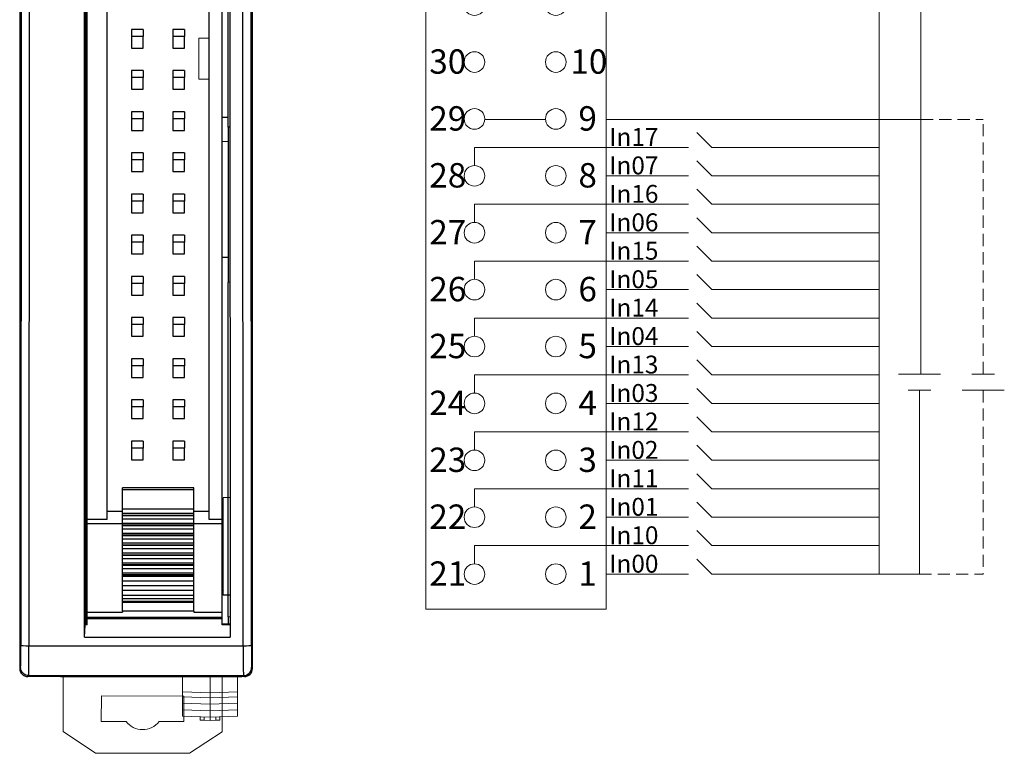
# Model space of a CAD drawing. Units: millimetres. Extents: x 1157 to 1454, y 3840 to 4100.
# Drawn here: x 1209 to 1269, y 3905 to 3950 of the extents above; entities that cross this region are included whole.
import ezdxf

# ---------------------------------------------------------------- set-up
doc = ezdxf.new("R2010")
doc.units = ezdxf.units.MM
doc.linetypes.add('HIDDENX2', pattern=[0.75, 0.5, -0.25])
doc.layers.get('0').update_dxf_attribs({"lineweight": 18})
doc.layers.add('DIM', color=3, linetype='Continuous', lineweight=13)
doc.layers.add('DWG', color=7, linetype='Continuous', lineweight=30)
doc.styles.add('标准', font='txt', dxfattribs={"width": 0.8})

# ---------------------------------------------------------------- blocks, each defined once
blk = doc.blocks.new('*X7')
at = {"layer": 'DIM', "color": 0}
blk.add_circle((0, 0), 0.634, dxfattribs=at)
blk = doc.blocks.new('*X6')
at = {"layer": 'DIM', "color": 0, "linetype": 'ByBlock', "lineweight": -2}
for p in [(0, 0), (5, 0), (0, -3.5), (5, -3.5), (0, -7), (5, -7), (0, -10.5), (5, -10.5), (0, -14), (5, -14), (0, -17.5), (5, -17.5), (0, -21), (5, -21), (0, -24.5), (5, -24.5), (0, -28), (5, -28), (0, -31.5), (5, -31.5), (0, -35), (5, -35), (0, -38.5), (5, -38.5), (0, -42), (5, -42), (0, -45.5), (5, -45.5), (0, -49), (5, -49), (0, -52.5), (5, -52.5), (0, -56), (5, -56), (0, -59.5), (5, -59.5), (0, -63), (5, -63), (0, -66.5), (5, -66.5)]:
    blk.add_blockref('*X7', p, dxfattribs=at)
blk = doc.blocks.new('*X9')
at = {"layer": 'DIM', "color": 0}
for p, q in [((5.619, 0.415), (4.698, 1.336)), ((-8.974, 0.414), (4.186, 0.414)), ((-8.974, -0.702), (-8.974, 0.414)), ((15.919, 0.415), (5.619, 0.415)), ((5.619, -1.335), (4.698, -0.414)), ((-0.874, -1.336), (4.186, -1.336)), ((15.919, -1.335), (5.619, -1.335))]:
    blk.add_line(p, q, dxfattribs=at)
blk = doc.blocks.new('*X8')
at = {"layer": 'DIM', "color": 0, "linetype": 'ByBlock', "lineweight": -2}
for p in [(0, 24.5), (0, 21), (0, 17.5), (0, 14), (0, 10.5), (0, 7), (0, 3.5), (0, 0)]:
    blk.add_blockref('*X9', p, dxfattribs=at)

msp = doc.modelspace()

# ---------------------------------------------------------------- linework, layer by layer
at = {"color": 0, "lineweight": 0}
for p, q in [((1263.993, 3978.847), (1263.993, 3943.847)), ((1220.223, 3948.856), (1219.59, 3948.856)), ((1219.59, 3948.856), (1219.59, 3946.326)), ((1220.223, 3946.326), (1219.59, 3946.326)), ((1221.023, 3906.189), (1221.023, 3909.581))]:
    msp.add_line(p, q, dxfattribs=at)
at = {"lineweight": 0}
msp.add_line((1261.437, 3915.889), (1261.437, 3977.139), dxfattribs=at)
at = {"color": 1, "lineweight": 0}
msp.add_line((1263.993, 3943.847), (1263.993, 3928.193), dxfattribs=at)
at = {"color": 5, "linetype": 'HIDDENX2', "lineweight": 0, "ltscale": 1.5}
for p in [(1263.993, 3943.847), (1267.826, 3928.193)]:
    msp.add_line(p, (1267.826, 3943.847), dxfattribs=at)
at = {"color": 5, "lineweight": 0}
for p in [(1263.905, 3927.203), (1261.437, 3915.889)]:
    msp.add_line(p, (1263.905, 3915.889), dxfattribs=at)
at = {"color": 1, "linetype": 'HIDDENX2', "lineweight": 0, "ltscale": 1.5}
for p in [(1267.826, 3927.203), (1263.905, 3915.889)]:
    msp.add_line(p, (1267.826, 3915.889), dxfattribs=at)
at = {"layer": 'DIM', "color": 0}
for p, q in [((1237.177, 3943.847), (1240.91, 3943.847)), ((1244.643, 3943.847), (1263.993, 3943.847)), ((1262.609, 3928.193), (1265.202, 3928.193)), ((1267.123, 3928.193), (1268.529, 3928.193)), ((1264.608, 3927.203), (1263.203, 3927.203)), ((1269.123, 3927.203), (1266.529, 3927.203))]:
    msp.add_line(p, q, dxfattribs=at)
msp.add_lwpolyline([(1233.545, 3984.838), (1244.645, 3984.838), (1244.645, 3913.738), (1233.545, 3913.738)], close=True, dxfattribs=at)
at = {"layer": 'DWG', "lineweight": -2}
for p, q in [((1208.58, 4004.676), (1208.58, 3910.082)), ((1222.894, 3910.082), (1222.894, 4004.676)), ((1208.677, 3983.175), (1208.646, 3911.52)), ((1209.177, 3983.154), (1209.147, 3911.479)), ((1212.574, 3912.003), (1212.574, 3983.154)), ((1221.493, 3983.154), (1221.524, 3912.003)), ((1222.327, 3911.479), (1222.297, 3983.154)), ((1222.828, 3911.52), (1222.797, 3983.175)), ((1212.618, 3912.792), (1212.618, 3982.426)), ((1212.648, 3982.426), (1212.648, 3912.792)), ((1212.724, 3919.25), (1212.724, 3975.013)), ((1213.929, 3975.013), (1213.929, 3919.25)), ((1220.223, 3919.25), (1220.223, 3975.013)), ((1221.024, 3919.25), (1221.024, 3975.013)), ((1221.393, 3943.39), (1221.393, 3952.124)), ((1212.648, 3949.844), (1212.724, 3949.844)), ((1212.648, 3949.789), (1212.724, 3949.789)), ((1212.648, 3949.645), (1212.724, 3949.645)), ((1212.648, 3949.59), (1212.724, 3949.59)), ((1216.165, 3949.391), (1215.447, 3949.391)), ((1215.447, 3949.391), (1215.447, 3948.959)), ((1216.165, 3949.391), (1216.165, 3948.959)), ((1218.705, 3949.391), (1217.987, 3949.391)), ((1217.987, 3949.391), (1217.987, 3948.959)), ((1218.705, 3949.391), (1218.705, 3948.959)), ((1212.724, 3948.957), (1212.648, 3948.957)), ((1216.165, 3948.959), (1215.447, 3948.959)), ((1215.447, 3948.959), (1215.447, 3948.244)), ((1216.165, 3948.244), (1216.165, 3948.959)), ((1218.705, 3948.959), (1217.987, 3948.959)), ((1217.987, 3948.959), (1217.987, 3948.244)), ((1218.705, 3948.244), (1218.705, 3948.959)), ((1215.447, 3948.244), (1216.165, 3948.244)), ((1217.987, 3948.244), (1218.705, 3948.244)), ((1212.648, 3947.312), (1212.724, 3947.312)), ((1212.648, 3947.257), (1212.724, 3947.257)), ((1212.648, 3947.113), (1212.724, 3947.113)), ((1212.648, 3947.058), (1212.724, 3947.058)), ((1216.165, 3946.858), (1215.447, 3946.858)), ((1215.447, 3946.858), (1215.447, 3946.427)), ((1216.165, 3946.858), (1216.165, 3946.427)), ((1218.705, 3946.858), (1217.987, 3946.858)), ((1217.987, 3946.858), (1217.987, 3946.427)), ((1218.705, 3946.858), (1218.705, 3946.427)), ((1212.724, 3946.425), (1212.648, 3946.425)), ((1216.165, 3946.427), (1215.447, 3946.427)), ((1215.447, 3946.427), (1215.447, 3945.711)), ((1216.165, 3945.711), (1216.165, 3946.427)), ((1218.705, 3946.427), (1217.987, 3946.427)), ((1217.987, 3946.427), (1217.987, 3945.711)), ((1218.705, 3945.711), (1218.705, 3946.427)), ((1215.447, 3945.711), (1216.165, 3945.711)), ((1217.987, 3945.711), (1218.705, 3945.711)), ((1212.648, 3944.78), (1212.724, 3944.78)), ((1212.648, 3944.725), (1212.724, 3944.725)), ((1212.648, 3944.581), (1212.724, 3944.581)), ((1212.648, 3944.526), (1212.724, 3944.526)), ((1212.724, 3943.893), (1212.648, 3943.893)), ((1216.165, 3944.326), (1215.447, 3944.326)), ((1215.447, 3944.326), (1215.447, 3943.895)), ((1216.165, 3943.895), (1215.447, 3943.895)), ((1215.447, 3943.895), (1215.447, 3943.179)), ((1216.165, 3944.326), (1216.165, 3943.895)), ((1216.165, 3943.179), (1216.165, 3943.895)), ((1218.705, 3944.326), (1217.987, 3944.326)), ((1217.987, 3944.326), (1217.987, 3943.895)), ((1218.705, 3943.895), (1217.987, 3943.895)), ((1217.987, 3943.895), (1217.987, 3943.179)), ((1218.705, 3944.326), (1218.705, 3943.895)), ((1218.705, 3943.179), (1218.705, 3943.895)), ((1221.024, 3943.99), (1221.393, 3943.993)), ((1215.447, 3943.179), (1216.165, 3943.179)), ((1217.987, 3943.179), (1218.705, 3943.179)), ((1221.51, 3943.38), (1221.393, 3943.39)), ((1221.393, 3943.39), (1221.393, 3933.83)), ((1212.724, 3942.562), (1212.648, 3942.563)), ((1212.648, 3942.248), (1212.724, 3942.248)), ((1212.648, 3942.193), (1212.724, 3942.193)), ((1212.648, 3942.048), (1212.724, 3942.048)), ((1212.648, 3941.994), (1212.724, 3941.994)), ((1221.393, 3942.486), (1221.024, 3942.49)), ((1212.724, 3941.361), (1212.648, 3941.361)), ((1216.165, 3941.794), (1215.447, 3941.794)), ((1215.447, 3941.794), (1215.447, 3941.363)), ((1216.165, 3941.363), (1215.447, 3941.363)), ((1215.447, 3941.363), (1215.447, 3940.647)), ((1216.165, 3941.794), (1216.165, 3941.363)), ((1216.165, 3940.647), (1216.165, 3941.363)), ((1218.705, 3941.794), (1217.987, 3941.794)), ((1217.987, 3941.794), (1217.987, 3941.363)), ((1218.705, 3941.363), (1217.987, 3941.363)), ((1217.987, 3941.363), (1217.987, 3940.647)), ((1218.705, 3941.794), (1218.705, 3941.363)), ((1218.705, 3940.647), (1218.705, 3941.363)), ((1215.447, 3940.647), (1216.165, 3940.647)), ((1217.987, 3940.647), (1218.705, 3940.647)), ((1212.648, 3939.716), (1212.724, 3939.716)), ((1212.648, 3939.661), (1212.724, 3939.661)), ((1212.648, 3939.516), (1212.724, 3939.516)), ((1212.648, 3939.461), (1212.724, 3939.461)), ((1216.165, 3939.262), (1215.447, 3939.262)), ((1215.447, 3939.262), (1215.447, 3938.83)), ((1216.165, 3939.262), (1216.165, 3938.83)), ((1218.705, 3939.262), (1217.987, 3939.262)), ((1217.987, 3939.262), (1217.987, 3938.83)), ((1218.705, 3939.262), (1218.705, 3938.83)), ((1212.724, 3938.828), (1212.648, 3938.828)), ((1216.165, 3938.83), (1215.447, 3938.83)), ((1215.447, 3938.83), (1215.447, 3938.115)), ((1216.165, 3938.115), (1216.165, 3938.83)), ((1218.705, 3938.83), (1217.987, 3938.83)), ((1217.987, 3938.83), (1217.987, 3938.115)), ((1218.705, 3938.115), (1218.705, 3938.83)), ((1215.447, 3938.115), (1216.165, 3938.115)), ((1217.987, 3938.115), (1218.705, 3938.115)), ((1212.648, 3937.183), (1212.724, 3937.183)), ((1212.648, 3937.129), (1212.724, 3937.129)), ((1212.648, 3936.984), (1212.724, 3936.984)), ((1212.648, 3936.929), (1212.724, 3936.929)), ((1216.165, 3936.73), (1215.447, 3936.73)), ((1215.447, 3936.73), (1215.447, 3936.298)), ((1216.165, 3936.73), (1216.165, 3936.298)), ((1218.705, 3936.73), (1217.987, 3936.73)), ((1217.987, 3936.73), (1217.987, 3936.298)), ((1218.705, 3936.73), (1218.705, 3936.298)), ((1212.724, 3936.296), (1212.648, 3936.296)), ((1216.165, 3936.298), (1215.447, 3936.298)), ((1215.447, 3936.298), (1215.447, 3935.583)), ((1216.165, 3935.583), (1216.165, 3936.298)), ((1218.705, 3936.298), (1217.987, 3936.298)), ((1217.987, 3936.298), (1217.987, 3935.583)), ((1218.705, 3935.583), (1218.705, 3936.298)), ((1212.724, 3935.357), (1212.648, 3935.357)), ((1212.657, 3935.357), (1212.657, 3934.651)), ((1215.447, 3935.583), (1216.165, 3935.583)), ((1217.987, 3935.583), (1218.705, 3935.583)), ((1221.393, 3935.357), (1221.024, 3935.357)), ((1212.648, 3934.651), (1212.724, 3934.651)), ((1212.648, 3934.596), (1212.724, 3934.596)), ((1212.648, 3934.452), (1212.724, 3934.452)), ((1212.648, 3934.397), (1212.724, 3934.397)), ((1216.165, 3934.198), (1215.447, 3934.198)), ((1215.447, 3934.198), (1215.447, 3933.766)), ((1216.165, 3934.198), (1216.165, 3933.766)), ((1218.705, 3934.198), (1217.987, 3934.198)), ((1217.987, 3934.198), (1217.987, 3933.766)), ((1218.705, 3934.198), (1218.705, 3933.766)), ((1212.724, 3933.764), (1212.648, 3933.764)), ((1212.657, 3933.764), (1212.657, 3932.119)), ((1216.165, 3933.766), (1215.447, 3933.766)), ((1215.447, 3933.766), (1215.447, 3933.05)), ((1216.165, 3933.05), (1216.165, 3933.766)), ((1218.705, 3933.766), (1217.987, 3933.766)), ((1217.987, 3933.766), (1217.987, 3933.05)), ((1218.705, 3933.05), (1218.705, 3933.766)), ((1221.515, 3933.841), (1221.393, 3933.83)), ((1221.393, 3920.592), (1221.393, 3933.83)), ((1215.447, 3933.05), (1216.165, 3933.05)), ((1217.987, 3933.05), (1218.705, 3933.05)), ((1212.648, 3932.119), (1212.724, 3932.119)), ((1212.648, 3932.064), (1212.724, 3932.064)), ((1212.648, 3931.92), (1212.724, 3931.92)), ((1212.648, 3931.865), (1212.724, 3931.865)), ((1216.165, 3931.665), (1215.447, 3931.665)), ((1215.447, 3931.665), (1215.447, 3931.234)), ((1216.165, 3931.665), (1216.165, 3931.234)), ((1218.705, 3931.665), (1217.987, 3931.665)), ((1217.987, 3931.665), (1217.987, 3931.234)), ((1218.705, 3931.665), (1218.705, 3931.234)), ((1212.724, 3931.232), (1212.648, 3931.232)), ((1212.657, 3931.232), (1212.657, 3929.587)), ((1216.165, 3931.234), (1215.447, 3931.234)), ((1215.447, 3931.234), (1215.447, 3930.518)), ((1216.165, 3930.518), (1216.165, 3931.234)), ((1218.705, 3931.234), (1217.987, 3931.234)), ((1217.987, 3931.234), (1217.987, 3930.518)), ((1218.705, 3930.518), (1218.705, 3931.234)), ((1215.447, 3930.518), (1216.165, 3930.518)), ((1217.987, 3930.518), (1218.705, 3930.518)), ((1212.648, 3929.587), (1212.724, 3929.587)), ((1212.648, 3929.532), (1212.724, 3929.532)), ((1212.648, 3929.388), (1212.724, 3929.388)), ((1212.648, 3929.333), (1212.724, 3929.333)), ((1212.724, 3928.7), (1212.648, 3928.7)), ((1212.657, 3928.699), (1212.657, 3927.055)), ((1216.165, 3929.133), (1215.447, 3929.133)), ((1215.447, 3929.133), (1215.447, 3928.702)), ((1216.165, 3928.702), (1215.447, 3928.702)), ((1215.447, 3928.702), (1215.447, 3927.986)), ((1216.165, 3929.133), (1216.165, 3928.702)), ((1216.165, 3927.986), (1216.165, 3928.702)), ((1218.705, 3929.133), (1217.987, 3929.133)), ((1217.987, 3929.133), (1217.987, 3928.702)), ((1218.705, 3928.702), (1217.987, 3928.702)), ((1217.987, 3928.702), (1217.987, 3927.986)), ((1218.705, 3929.133), (1218.705, 3928.702)), ((1218.705, 3927.986), (1218.705, 3928.702)), ((1215.447, 3927.986), (1216.165, 3927.986)), ((1217.987, 3927.986), (1218.705, 3927.986)), ((1212.648, 3927.055), (1212.724, 3927.055)), ((1212.648, 3927), (1212.724, 3927)), ((1212.648, 3926.855), (1212.724, 3926.855)), ((1212.648, 3926.801), (1212.724, 3926.801)), ((1216.165, 3926.601), (1215.447, 3926.601)), ((1215.447, 3926.601), (1215.447, 3926.17)), ((1216.165, 3926.601), (1216.165, 3926.17)), ((1218.705, 3926.601), (1217.987, 3926.601)), ((1217.987, 3926.601), (1217.987, 3926.17)), ((1218.705, 3926.601), (1218.705, 3926.17)), ((1212.724, 3926.167), (1212.648, 3926.167)), ((1212.657, 3926.167), (1212.657, 3924.523)), ((1216.165, 3926.17), (1215.447, 3926.17)), ((1215.447, 3926.17), (1215.447, 3925.454)), ((1216.165, 3925.454), (1216.165, 3926.17)), ((1218.705, 3926.17), (1217.987, 3926.17)), ((1217.987, 3926.17), (1217.987, 3925.454)), ((1218.705, 3925.454), (1218.705, 3926.17)), ((1215.447, 3925.454), (1216.165, 3925.454)), ((1217.987, 3925.454), (1218.705, 3925.454)), ((1212.648, 3924.523), (1212.724, 3924.523)), ((1212.648, 3924.468), (1212.724, 3924.468)), ((1212.648, 3924.323), (1212.724, 3924.323)), ((1212.648, 3924.268), (1212.724, 3924.268)), ((1216.165, 3924.069), (1215.447, 3924.069)), ((1215.447, 3924.069), (1215.447, 3923.637)), ((1216.165, 3924.069), (1216.165, 3923.637)), ((1218.705, 3924.069), (1217.987, 3924.069)), ((1217.987, 3924.069), (1217.987, 3923.637)), ((1218.705, 3924.069), (1218.705, 3923.637)), ((1212.724, 3923.635), (1212.648, 3923.635)), ((1212.657, 3923.636), (1212.657, 3916.494)), ((1216.165, 3923.637), (1215.447, 3923.637)), ((1215.447, 3923.637), (1215.447, 3922.922)), ((1216.165, 3922.922), (1216.165, 3923.637)), ((1218.705, 3923.637), (1217.987, 3923.637)), ((1217.987, 3923.637), (1217.987, 3922.922)), ((1218.705, 3922.922), (1218.705, 3923.637)), ((1215.447, 3922.922), (1216.165, 3922.922)), ((1217.987, 3922.922), (1218.705, 3922.922)), ((1219.285, 3921.199), (1214.895, 3921.199)), ((1214.895, 3921.067), (1214.895, 3921.199)), ((1219.285, 3921.067), (1214.895, 3921.067)), ((1214.895, 3919.89), (1214.895, 3921.067)), ((1219.285, 3921.067), (1219.285, 3921.199)), ((1219.285, 3919.89), (1219.285, 3921.067)), ((1221.393, 3920.592), (1221.092, 3920.587)), ((1221.092, 3914.592), (1221.092, 3920.587)), ((1221.52, 3920.588), (1221.393, 3920.592)), ((1221.393, 3914.586), (1221.393, 3920.592)), ((1213.929, 3919.76), (1214.895, 3919.76)), ((1219.285, 3919.89), (1214.895, 3919.89)), ((1214.895, 3919.612), (1214.895, 3919.89)), ((1219.285, 3919.612), (1214.895, 3919.612)), ((1214.895, 3919.498), (1214.895, 3919.612)), ((1219.285, 3919.612), (1219.285, 3919.89)), ((1219.285, 3919.76), (1220.223, 3919.76)), ((1219.285, 3919.498), (1219.285, 3919.612)), ((1213.929, 3919.25), (1212.724, 3919.25)), ((1212.724, 3918.973), (1212.724, 3919.25)), ((1214.895, 3918.973), (1212.724, 3918.973)), ((1212.724, 3913.545), (1212.724, 3918.973)), ((1219.285, 3919.498), (1214.895, 3919.498)), ((1214.895, 3919.478), (1214.895, 3919.498)), ((1219.285, 3919.478), (1214.895, 3919.478)), ((1214.895, 3919.273), (1214.895, 3919.478)), ((1219.285, 3919.273), (1214.895, 3919.273)), ((1214.895, 3918.995), (1214.895, 3919.273)), ((1219.285, 3918.995), (1214.895, 3918.995)), ((1214.895, 3918.906), (1214.895, 3918.995)), ((1219.285, 3919.478), (1219.285, 3919.498)), ((1219.285, 3919.273), (1219.285, 3919.478)), ((1219.285, 3918.995), (1219.285, 3919.273)), ((1219.285, 3918.906), (1219.285, 3918.995)), ((1221.024, 3918.973), (1219.285, 3918.973)), ((1221.024, 3919.25), (1220.223, 3919.25)), ((1221.024, 3918.973), (1221.024, 3919.25)), ((1221.024, 3913.545), (1221.024, 3918.973)), ((1219.285, 3918.906), (1214.895, 3918.906)), ((1214.895, 3918.861), (1214.895, 3918.906)), ((1219.285, 3918.861), (1214.895, 3918.861)), ((1214.895, 3918.656), (1214.895, 3918.861)), ((1219.285, 3918.656), (1214.895, 3918.656)), ((1214.895, 3918.376), (1214.895, 3918.656)), ((1219.285, 3918.376), (1214.895, 3918.376)), ((1214.895, 3918.289), (1214.895, 3918.376)), ((1219.285, 3918.861), (1219.285, 3918.906)), ((1219.285, 3918.656), (1219.285, 3918.861)), ((1219.285, 3918.376), (1219.285, 3918.656)), ((1219.285, 3918.289), (1219.285, 3918.376)), ((1219.285, 3918.289), (1214.895, 3918.289)), ((1214.895, 3918.253), (1214.895, 3918.289)), ((1219.285, 3918.253), (1214.895, 3918.253)), ((1214.895, 3918.244), (1214.895, 3918.253)), ((1219.285, 3918.244), (1214.895, 3918.244)), ((1214.895, 3918.039), (1214.895, 3918.244)), ((1219.285, 3918.039), (1214.895, 3918.039)), ((1214.895, 3917.787), (1214.895, 3918.039)), ((1219.285, 3917.787), (1214.895, 3917.787)), ((1214.895, 3917.672), (1214.895, 3917.787)), ((1219.285, 3918.253), (1219.285, 3918.289)), ((1219.285, 3918.244), (1219.285, 3918.253)), ((1219.285, 3918.039), (1219.285, 3918.244)), ((1219.285, 3917.787), (1219.285, 3918.039)), ((1219.285, 3917.672), (1219.285, 3917.787)), ((1219.285, 3917.672), (1214.895, 3917.672)), ((1214.895, 3917.655), (1214.895, 3917.672)), ((1219.285, 3917.655), (1214.895, 3917.655)), ((1214.895, 3917.449), (1214.895, 3917.655)), ((1219.285, 3917.449), (1214.895, 3917.449)), ((1214.895, 3917.17), (1214.895, 3917.449)), ((1219.285, 3917.17), (1214.895, 3917.17)), ((1214.895, 3917.055), (1214.895, 3917.17)), ((1219.285, 3917.655), (1219.285, 3917.672)), ((1219.285, 3917.449), (1219.285, 3917.655)), ((1219.285, 3917.17), (1219.285, 3917.449)), ((1219.285, 3917.055), (1219.285, 3917.17)), ((1219.285, 3917.055), (1214.895, 3917.055)), ((1214.895, 3917.038), (1214.895, 3917.055)), ((1219.285, 3917.038), (1214.895, 3917.038)), ((1214.895, 3916.832), (1214.895, 3917.038)), ((1219.285, 3916.832), (1214.895, 3916.832)), ((1214.895, 3916.553), (1214.895, 3916.832)), ((1219.285, 3916.553), (1214.895, 3916.553)), ((1214.895, 3916.466), (1214.895, 3916.553)), ((1219.285, 3917.038), (1219.285, 3917.055)), ((1219.285, 3916.832), (1219.285, 3917.038)), ((1219.285, 3916.553), (1219.285, 3916.832)), ((1219.285, 3916.466), (1219.285, 3916.553)), ((1212.648, 3916.494), (1212.657, 3916.494)), ((1219.285, 3916.466), (1214.895, 3916.466)), ((1214.895, 3916.421), (1214.895, 3916.466)), ((1219.285, 3916.421), (1214.895, 3916.421)), ((1214.895, 3916.213), (1214.895, 3916.421)), ((1219.285, 3916.213), (1214.895, 3916.213)), ((1214.895, 3915.936), (1214.895, 3916.213)), ((1219.285, 3915.936), (1214.895, 3915.936)), ((1214.895, 3915.849), (1214.895, 3915.936)), ((1219.285, 3916.421), (1219.285, 3916.466)), ((1219.285, 3916.213), (1219.285, 3916.421)), ((1219.285, 3915.936), (1219.285, 3916.213)), ((1219.285, 3915.849), (1219.285, 3915.936)), ((1221.024, 3916.494), (1221.092, 3916.494)), ((1212.648, 3915.587), (1212.724, 3915.587)), ((1219.285, 3915.849), (1214.895, 3915.849)), ((1214.895, 3915.813), (1214.895, 3915.849)), ((1219.285, 3915.813), (1214.895, 3915.813)), ((1214.895, 3915.804), (1214.895, 3915.813)), ((1219.285, 3915.804), (1214.895, 3915.804)), ((1214.895, 3915.743), (1214.895, 3915.804)), ((1219.285, 3915.743), (1214.895, 3915.743)), ((1214.895, 3915.454), (1214.895, 3915.743)), ((1219.285, 3915.454), (1214.895, 3915.454)), ((1214.895, 3915.175), (1214.895, 3915.454)), ((1219.285, 3915.813), (1219.285, 3915.849)), ((1219.285, 3915.804), (1219.285, 3915.813)), ((1219.285, 3915.743), (1219.285, 3915.804)), ((1219.285, 3915.454), (1219.285, 3915.743)), ((1219.285, 3915.175), (1219.285, 3915.454)), ((1221.024, 3915.587), (1221.092, 3915.587)), ((1219.285, 3915.175), (1214.895, 3915.175)), ((1214.895, 3914.872), (1214.895, 3915.175)), ((1219.285, 3914.872), (1214.895, 3914.872)), ((1214.895, 3914.578), (1214.895, 3914.872)), ((1219.285, 3914.872), (1219.285, 3915.175)), ((1219.285, 3914.578), (1219.285, 3914.872)), ((1219.285, 3914.578), (1214.895, 3914.578)), ((1214.895, 3914.373), (1214.895, 3914.578)), ((1219.285, 3914.373), (1214.895, 3914.373)), ((1214.895, 3914.2), (1214.895, 3914.373)), ((1219.285, 3914.2), (1214.895, 3914.2)), ((1214.895, 3914.141), (1214.895, 3914.2)), ((1219.285, 3914.141), (1214.895, 3914.141)), ((1214.895, 3913.605), (1214.895, 3914.141)), ((1219.285, 3914.373), (1219.285, 3914.578)), ((1219.285, 3914.2), (1219.285, 3914.373)), ((1219.285, 3914.141), (1219.285, 3914.2)), ((1219.285, 3913.605), (1219.285, 3914.141)), ((1221.393, 3914.586), (1221.092, 3914.592)), ((1221.523, 3914.591), (1221.393, 3914.586)), ((1221.393, 3913.259), (1221.393, 3914.586)), ((1212.724, 3913.545), (1214.895, 3913.545)), ((1212.724, 3913.223), (1212.724, 3913.545)), ((1219.285, 3913.605), (1214.895, 3913.605)), ((1214.895, 3913.605), (1214.895, 3913.545)), ((1219.285, 3913.605), (1219.285, 3913.545)), ((1219.285, 3913.545), (1221.024, 3913.545)), ((1221.024, 3913.223), (1221.024, 3913.545)), ((1221.024, 3913.223), (1212.724, 3913.223)), ((1212.724, 3913.13), (1212.724, 3913.223)), ((1221.024, 3913.13), (1212.724, 3913.13)), ((1212.724, 3912.775), (1212.724, 3913.13)), ((1221.024, 3913.13), (1221.024, 3913.223)), ((1221.024, 3912.775), (1221.024, 3913.13)), ((1221.393, 3913.259), (1221.393, 3912.8)), ((1221.523, 3913.248), (1221.393, 3913.259)), ((1212.574, 3912.003), (1212.601, 3912.775)), ((1212.618, 3912.792), (1212.601, 3912.775)), ((1212.724, 3912.775), (1212.601, 3912.775)), ((1212.648, 3912.792), (1212.618, 3912.792)), ((1212.724, 3912.8), (1212.648, 3912.8)), ((1221.524, 3912.8), (1221.024, 3912.8)), ((1221.523, 3912.775), (1221.024, 3912.775)), ((1212.574, 3912.003), (1221.524, 3912.003)), ((1209.147, 3911.479), (1222.327, 3911.479)), ((1208.638, 3910.14), (1208.58, 3910.082)), ((1222.894, 3910.082), (1222.835, 3910.14)), ((1209.139, 3909.64), (1209.08, 3909.581)), ((1222.394, 3909.581), (1209.08, 3909.581)), ((1209.139, 3909.64), (1222.335, 3909.64)), ((1211.082, 3909.581), (1222.243, 3909.581)), ((1222.394, 3909.581), (1222.335, 3909.64))]:
    msp.add_line(p, q, dxfattribs=at)
at = {"layer": 'DWG', "linetype": 'Continuous', "lineweight": 0}
for p, q in [((1211.244, 3906.199), (1211.247, 3909.581)), ((1218.581, 3908.641), (1218.581, 3909.581)), ((1220.283, 3908.581), (1220.283, 3909.581)), ((1221.981, 3908.641), (1221.981, 3909.581)), ((1213.599, 3906.823), (1213.601, 3908.39)), ((1213.601, 3908.39), (1218.67, 3908.385)), ((1220.283, 3908.581), (1218.581, 3908.641)), ((1218.581, 3908.341), (1218.581, 3908.641)), ((1220.283, 3908.281), (1218.581, 3908.341)), ((1218.581, 3907.941), (1218.581, 3908.341)), ((1218.67, 3908.385), (1218.669, 3906.818)), ((1221.981, 3908.641), (1220.283, 3908.581)), ((1220.283, 3908.281), (1220.283, 3908.581)), ((1221.981, 3908.341), (1220.283, 3908.281)), ((1220.283, 3907.881), (1220.283, 3908.281)), ((1221.981, 3908.341), (1221.981, 3908.641)), ((1221.981, 3907.941), (1221.981, 3908.341)), ((1220.283, 3907.881), (1218.581, 3907.941)), ((1218.581, 3907.541), (1218.581, 3907.941)), ((1220.283, 3907.481), (1218.581, 3907.541)), ((1218.581, 3907.141), (1218.581, 3907.541)), ((1221.981, 3907.941), (1220.283, 3907.881)), ((1220.283, 3907.481), (1220.283, 3907.881)), ((1221.981, 3907.541), (1220.283, 3907.481)), ((1220.283, 3907.081), (1220.283, 3907.481)), ((1221.981, 3907.541), (1221.981, 3907.941)), ((1221.981, 3907.141), (1221.981, 3907.541)), ((1220.283, 3907.081), (1218.581, 3907.141)), ((1219.681, 3906.902), (1219.681, 3907.102)), ((1219.931, 3906.894), (1219.681, 3906.902)), ((1219.931, 3906.894), (1219.931, 3907.094)), ((1220.283, 3906.881), (1219.931, 3906.894)), ((1221.981, 3907.141), (1220.283, 3907.081)), ((1220.283, 3906.881), (1220.283, 3907.081)), ((1220.631, 3906.894), (1220.283, 3906.881)), ((1220.631, 3906.894), (1220.631, 3907.094)), ((1220.881, 3906.902), (1220.631, 3906.894)), ((1220.881, 3907.102), (1220.881, 3906.902)), ((1215.117, 3906.821), (1213.599, 3906.823)), ((1218.669, 3906.818), (1217.151, 3906.819)), ((1213.235, 3904.868), (1211.244, 3906.199)), ((1221.023, 3906.189), (1219.029, 3904.863)), ((1219.029, 3904.863), (1213.235, 3904.868))]:
    msp.add_line(p, q, dxfattribs=at)
at = {"layer": 'DWG', "lineweight": -2}
msp.add_arc((1223.69, 3913.426), 2.985, 150.48971, 153.26392, dxfattribs=at)
at = {"layer": 'DWG', "linetype": 'Continuous', "lineweight": 0}
msp.add_arc((1216.135, 3907.605), 1.285, 217.59773, 322.29319, dxfattribs=at)
at = {"layer": 'DWG', "lineweight": -2}
for centre, major_axis, ratio, start_param, end_param in [((1208.638, 3911.642), (0, -1.501), 0.005236, 0.005959, 1.489344), ((1209.147, 3911.52), (-0.5, 0), 0.081362, 0.005253, 1.570831), ((1209.139, 3911.642), (0, -2.002), 0.003927, 0.005754, 1.489344), ((1222.327, 3911.52), (0.5, 0), 0.081362, 4.712354, 6.277932), ((1222.335, 3911.642), (0, -2.002), 0.003927, 4.793841, 6.277431), ((1222.836, 3911.642), (0, -1.501), 0.005236, 4.793841, 6.277226), ((1209.08, 3910.082), (0.354, 0.354), 0.999973, 2.356208, 3.926977), ((1222.394, 3910.082), (-0.354, 0.354), 0.999973, 2.356208, 3.926977)]:
    msp.add_ellipse(centre, major_axis=major_axis, ratio=ratio, start_param=start_param, end_param=end_param, dxfattribs=at)
for points in [[(1208.785, 3909.786), (1208.692, 3909.879), (1208.638, 3910.009), (1208.638, 3910.14)], [(1222.689, 3909.786), (1222.782, 3909.879), (1222.835, 3910.009), (1222.835, 3910.14)], [(1209.139, 3909.64), (1209.008, 3909.64), (1208.878, 3909.694), (1208.785, 3909.786)], [(1222.335, 3909.64), (1222.466, 3909.64), (1222.596, 3909.694), (1222.689, 3909.786)]]:
    msp.add_open_spline(points, degree=3, dxfattribs=at)

# ---------------------------------------------------------------- block references
at = {"layer": 'DIM', "color": 0}
for name, p in [('*X6', (1236.545, 3982.388)), ('*X8', (1245.518, 3917.224))]:
    msp.add_blockref(name, p, dxfattribs=at)

# ---------------------------------------------------------------- texts
at = {"color": 0, "lineweight": 0, "char_height": 1.1, "attachment_point": 1, "style": '标准'}
for s, heights, insert in [('\\T1.1;In17', [1.1], (1244.835, 3943.329)), ('\\T1.1;In07', [1.112], (1244.835, 3941.579)), ('\\T1.1;In16', [1.1], (1244.835, 3939.829)), ('\\T1.1;In06', [1.112], (1244.835, 3938.079)), ('\\T1.1;In15', [1.1], (1244.835, 3936.329)), ('\\T1.1;In05', [1.112], (1244.835, 3934.579)), ('\\T1.1;In14', [1.1], (1244.835, 3932.829)), ('\\T1.1;In04', [1.112], (1244.835, 3931.079)), ('\\T1.1;In13', [1.1], (1244.835, 3929.329)), ('\\T1.1;In03', [1.112], (1244.835, 3927.579)), ('\\T1.1;In12', [1.1], (1244.835, 3925.829)), ('\\T1.1;In02', [1.112], (1244.835, 3924.079)), ('\\T1.1;In11', [1.1], (1244.835, 3922.329)), ('\\T1.1;In01', [1.112], (1244.835, 3920.579)), ('\\T1.1;In10', [1.112], (1244.835, 3918.829)), ('\\T1.1;In00', [1.112], (1244.835, 3917.079))]:
    msp.add_mtext_dynamic_manual_height_columns(s, width=21.22646, gutter_width=11, heights=heights, dxfattribs=dict(at, insert=insert))
at = {"layer": 'DIM', "color": 0, "char_height": 1.5, "attachment_point": 1, "style": '标准'}
for s, heights, insert in [('\\T1.1;30', [1.517], (1233.767, 3948.17)), ('\\T1.1;10', [1.517], (1242.441, 3948.17)), ('\\T1.1;29', [1.5], (1233.767, 3944.67)), ('\\T1.1;9', [1.5], (1242.935, 3944.67)), ('\\T1.1;28', [1.5], (1233.767, 3941.17)), ('\\T1.1;8', [1.5], (1242.935, 3941.17)), ('\\T1.1;27', [1.5], (1233.767, 3937.67)), ('\\T1.1;7', [1.5], (1242.935, 3937.67)), ('\\T1.1;26', [1.5], (1233.767, 3934.17)), ('\\T1.1;6', [1.5], (1242.935, 3934.17)), ('\\T1.1;25', [1.5], (1233.767, 3930.67)), ('\\T1.1;5', [1.5], (1242.935, 3930.67)), ('\\T1.1;24', [1.5], (1233.767, 3927.17)), ('\\T1.1;4', [1.5], (1242.935, 3927.17)), ('\\T1.1;23', [1.5], (1233.767, 3923.67)), ('\\T1.1;3', [1.5], (1242.935, 3923.67)), ('\\T1.1;22', [1.5], (1233.767, 3920.17)), ('\\T1.1;2', [1.5], (1242.935, 3920.17)), ('\\T1.1;21', [1.5], (1233.767, 3916.67)), ('\\T1.1;1', [1.5], (1242.935, 3916.67))]:
    msp.add_mtext_dynamic_manual_height_columns(s, width=14.31276, gutter_width=11, heights=heights, dxfattribs=dict(at, insert=insert))

doc.saveas('drawing.dxf')
